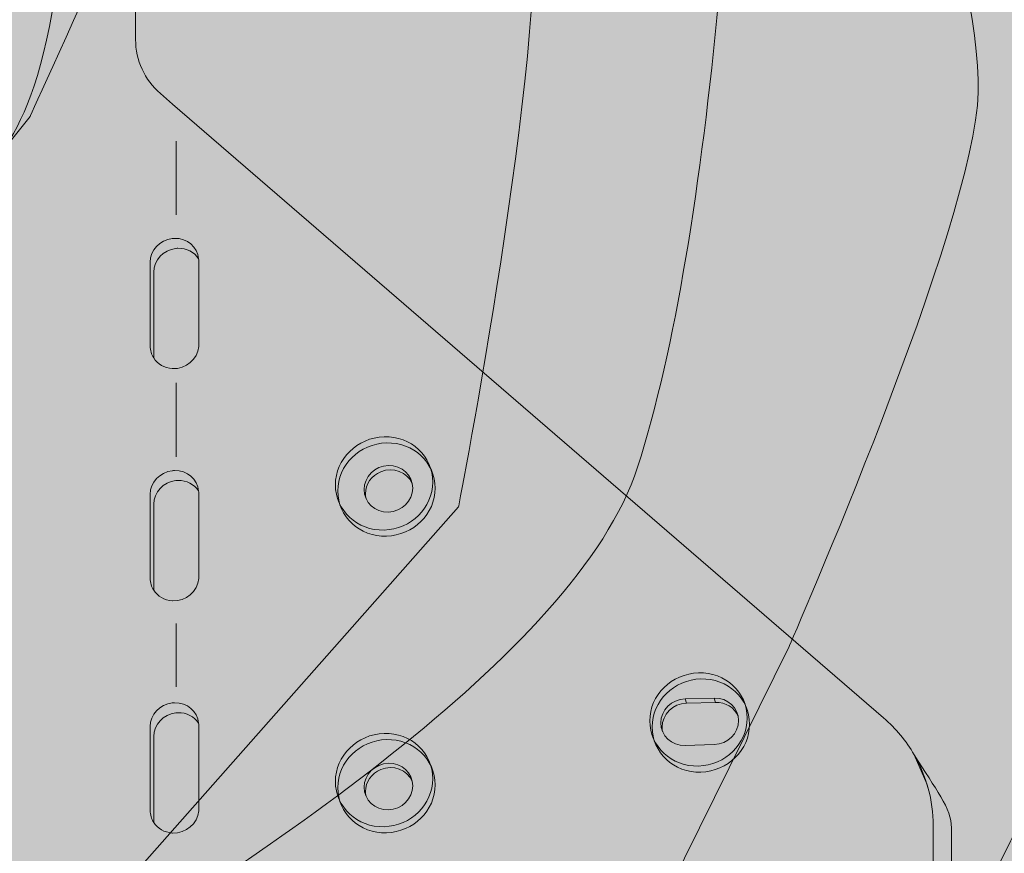
# Model space of a CAD drawing. Extents: x 851 to 1233, y 392 to 853.
# Drawn here: x 994 to 1047, y 616 to 661 of the extents above; entities that cross this region are included whole.
import ezdxf

# ---------------------------------------------------------------- set-up
doc = ezdxf.new("R2010")
doc.units = 0
doc.header["$MEASUREMENT"] = 0
doc.layers.add('Layer 2', color=7, linetype='Continuous')

# ---------------------------------------------------------------- blocks, each defined once
blk = doc.blocks.new('block 2')
at = {"layer": 'Layer 2', "true_color": 0xecab5c}
h = blk.add_hatch(color=43, dxfattribs=at)
h.dxf.hatch_style = 2
h.paths.add_polyline_path([(1127.97, 456.599), (1109.227, 449.676), (1090.483, 442.753), (859.817, 601.394), (859.817, 711.623), (868.716, 715.685), (851.058, 729.123), (859.817, 732.876), (859.817, 838.922), (878.56, 845.845), (897.303, 852.768), (1127.97, 694.127)])
blk = doc.blocks.new('block 6')
at = {"layer": 'Layer 2', "color": 250, "lineweight": 9, "true_color": 0x231f20}
for points, knots in [([(978.139, 771.057), (978.139, 771.057), (999.426, 721.753), (1000.355, 709.54), (1001.284, 697.326), (1009.495, 688.042), (1006.949, 682.517), (1004.404, 676.992), (994.637, 655.491), (994.637, 655.491), (994.637, 655.491), (977.96, 634.677), (977.96, 634.677)], [0, 0, 0, 0, 1, 1, 1, 2, 2, 2, 3, 3, 3, 4, 4, 4, 4]), ([(996.131, 609.054), (1005.758, 614.892), (1024.046, 626.579), (1027.288, 636.651), (1031.357, 649.293), (1032.885, 672.877), (1033.086, 690.41), (1033.287, 707.943), (1028.382, 714.76), (1025.884, 721.373), (1024.542, 724.926), (1013.624, 749.111), (1008.562, 757.466)], [0, 0, 0, 0, 1, 1, 1, 2, 2, 2, 3, 3, 3, 4, 4, 4, 4]), ([(1046.134, 740.47), (1050.903, 727.708), (1057.28, 695.124), (1057.28, 695.124), (1057.28, 695.124), (1062.965, 673.805), (1063.711, 663.061), (1064.457, 652.316), (1057.247, 641.164), (1054.648, 633.045), (1052.313, 625.75), (1042.767, 607.568), (1042.767, 607.568), (1042.767, 607.568), (1026.357, 595.572), (1026.357, 595.572)], [0, 0, 0, 0, 1, 1, 1, 2, 2, 2, 3, 3, 3, 4, 4, 4, 5, 5, 5, 5])]:
    blk.add_open_spline(points, degree=3, knots=knots, dxfattribs=at)
blk = doc.blocks.new('block 5')
at = {"layer": 'Layer 2', "true_color": 0xecab5c}
h = blk.add_hatch(color=43, dxfattribs=at)
h.dxf.hatch_style = 2
h.paths.add_polyline_path([(975.716, 618.097), (975.716, 772.139), (956.267, 785.556), (956.267, 812.382), (1229.19, 690.39), (1233.137, 677.61), (1221.917, 655.825), (1218.337, 657.433), (1193.471, 609.154), (1186.157, 609.061), (1193.503, 594.454), (1185.793, 594.245), (1153.88, 532.284), (1155.532, 526.933), (1144.313, 505.149), (1002.028, 568.44), (956.267, 600.01), (956.267, 626.836), (975.739, 618.15)])
at = {"layer": 'Layer 2'}
blk.add_blockref('block 6', (0, 0), dxfattribs=at)
blk = doc.blocks.new('block 7')
at = {"layer": 'Layer 2', "color": 250, "lineweight": 9, "true_color": 0x231f20}
for points in [[(975.716, 630.611), (975.716, 630.611), (988.096, 643.78), (990.401, 649.014), (992.705, 654.249), (995.039, 653.319), (996.372, 664.921), (997.705, 676.524), (997.708, 695.913), (997.708, 695.913), (997.708, 695.913), (993.464, 718.506), (993.464, 718.506), (993.464, 718.506), (975.78, 759.525), (975.78, 759.525)], [(999.039, 748.453), (999.039, 748.453), (1011.822, 717.194), (1012.597, 712.255), (1013.372, 707.317), (1015.921, 692.814), (1016.647, 689.419), (1017.372, 686.024), (1021.083, 677.359), (1021.728, 667.933), (1022.372, 658.507), (1017.661, 634.515), (1017.661, 634.515), (1017.661, 634.515), (995.336, 609.28), (995.336, 609.28)], [(1020.954, 597.77), (1020.954, 597.77), (1035.426, 627.016), (1035.426, 627.016), (1035.426, 627.016), (1045.428, 649.788), (1045.595, 656.784), (1045.762, 663.78), (1039.652, 681.106), (1039.652, 681.106), (1039.652, 681.106), (1028.594, 719.424), (1028.594, 719.424), (1028.594, 719.424), (1014.612, 741.456), (1014.612, 741.456)]]:
    blk.add_open_spline(points, degree=3, knots=[0, 0, 0, 0, 1, 1, 1, 2, 2, 2, 3, 3, 3, 4, 4, 4, 5, 5, 5, 5], dxfattribs=at)

msp = doc.modelspace()

# ---------------------------------------------------------------- hatches: boundary and pattern name
at = {"true_color": 0xcbd6df}
h = msp.add_hatch(color=254, dxfattribs=at)
h.dxf.hatch_style = 2
edge = h.paths.add_edge_path()
edge.add_spline(control_points=[(937.267, 703.688), (937.267, 703.688), (938.169, 704.021), (938.169, 704.021), (938.169, 704.021), (942.295, 704.858), (942.295, 704.858), (942.713, 705.128), (942.96, 705.667), (942.96, 706.306), (942.96, 706.306), (942.96, 715), (942.96, 715), (942.96, 715), (944.752, 716.761), (944.752, 716.761), (944.752, 716.761), (945.773, 717.139), (945.773, 717.139), (945.773, 717.139), (953.913, 715.08), (953.913, 715.08), (954.165, 715.016), (954.489, 714.985), (954.816, 714.993), (974.371, 715.464), (993.928, 715.871), (1013.481, 716.461), (1013.481, 716.461), (1015.989, 714.134), (1015.989, 714.134), (1015.989, 714.134), (1015.989, 705.44), (1015.989, 705.44), (1015.989, 704.599), (1015.711, 703.323), (1014.685, 702.793), (1014.685, 702.793), (1002.343, 698.052), (1002.343, 698.052), (1001.115, 697.406), (1000.369, 696.104), (1000.369, 694.723), (1000.369, 694.723), (1000.31, 659.624), (1000.31, 659.624), (1000.31, 658.515), (1000.792, 657.468), (1001.641, 656.732), (1001.641, 656.732), (1002.302, 656.156), (1002.302, 656.156), (1002.302, 656.156), (1040.509, 623.184), (1040.509, 623.184), (1041.173, 622.611), (1041.725, 621.942), (1042.15, 621.207), (1043.302, 619.353), (1044.158, 618.33), (1044.158, 617.279), (1044.158, 617.279), (1044.158, 593.216), (1044.158, 593.216), (1044.158, 588.453), (1042.539, 585.099), (1039.859, 581.711), (1039.859, 581.711), (1038.413, 563.831), (1038.413, 563.831), (1038.415, 563.713), (1038.336, 563.059), (1038.567, 562.875), (1038.567, 562.875), (1039.897, 561.49), (1039.897, 561.49), (1040.35, 561.024), (1040.636, 560.616), (1040.737, 560.288), (1040.737, 560.288), (1043.419, 551.958), (1043.419, 551.958), (1043.478, 551.767), (1043.474, 551.604), (1043.407, 551.473), (1043.407, 551.473), (1042.827, 550.576), (1042.827, 550.576), (1042.779, 550.484), (1042.7, 550.408), (1042.59, 550.349), (1042.59, 550.349), (1041.65, 549.844), (1041.65, 549.844), (1041.65, 549.844), (1013.501, 562.492), (1013.501, 562.492), (1013.501, 562.492), (1013.502, 562.491), (1013.502, 562.491), (1013.306, 562.562), (1013.381, 563.139), (1013.383, 563.208), (1013.897, 563.108), (1014.405, 563.127), (1014.908, 563.267), (1014.908, 563.267), (1014.884, 563.357), (1014.884, 563.357), (1014.884, 563.357), (1012.012, 572.658), (1012.012, 572.658), (1011.841, 573.213), (1011.146, 573.99), (1010.031, 574.873), (1010.031, 574.873), (1009.7, 575.135), (1009.7, 575.135), (1008.951, 575.848), (1008.915, 578.278), (1008.872, 579.136), (1008.872, 579.136), (972.047, 613.395), (972.047, 613.395), (972.047, 613.395), (972.047, 617.241), (972.047, 617.241), (972.047, 617.694), (972.007, 618.142), (971.928, 618.581), (971.527, 620.039), (970.605, 621.347), (969.444, 622.124), (969.444, 622.124), (954.875, 634.748), (954.875, 634.748), (954.707, 635.002), (953.942, 635.491), (953.091, 636.599), (953.091, 636.599), (938.716, 656.57), (938.716, 656.57), (938.06, 657.723), (937.267, 659.141), (937.267, 660.428), (937.267, 660.428), (937.267, 703.688), (937.267, 703.688)], knot_values=[0, 0, 0, 0, 1, 1, 1, 2, 2, 2, 3, 3, 3, 4, 4, 4, 5, 5, 5, 6, 6, 6, 7, 7, 7, 8, 8, 8, 9, 9, 9, 10, 10, 10, 11, 11, 11, 12, 12, 12, 13, 13, 13, 14, 14, 14, 15, 15, 15, 16, 16, 16, 17, 17, 17, 18, 18, 18, 19, 19, 19, 20, 20, 20, 21, 21, 21, 22, 22, 22, 23, 23, 23, 24, 24, 24, 25, 25, 25, 26, 26, 26, 27, 27, 27, 28, 28, 28, 29, 29, 29, 30, 30, 30, 31, 31, 31, 32, 32, 32, 33, 33, 33, 34, 34, 34, 35, 35, 35, 36, 36, 36, 37, 37, 37, 38, 38, 38, 39, 39, 39, 40, 40, 40, 41, 41, 41, 42, 42, 42, 43, 43, 43, 44, 44, 44, 45, 45, 45, 46, 46, 46, 47, 47, 47, 48, 48, 48, 49, 49, 49, 49], degree=3, periodic=1)
edge = h.paths.add_edge_path()
edge.add_spline(control_points=[(967.844, 672.871), (967.745, 673.464), (967.205, 673.906), (966.554, 673.89), (966.554, 673.89), (964.98, 673.852), (964.98, 673.852), (964.329, 673.837), (963.789, 673.368), (963.69, 672.771), (963.788, 672.178), (964.328, 671.735), (964.98, 671.751), (964.98, 671.751), (966.554, 671.789), (966.554, 671.789), (967.205, 671.805), (967.745, 672.273), (967.844, 672.871)], knot_values=[0, 0, 0, 0, 1, 1, 1, 2, 2, 2, 3, 3, 3, 4, 4, 4, 5, 5, 5, 6, 6, 6, 6], degree=3, periodic=1)
edge = h.paths.add_edge_path()
edge.add_spline(control_points=[(988.315, 649.068), (988.315, 649.068), (987.024, 651.173), (987.024, 651.173), (986.88, 651.409), (986.559, 651.483), (986.308, 651.339), (986.229, 651.293), (986.162, 651.228), (986.116, 651.151), (986.116, 651.151), (984.762, 648.877), (984.762, 648.877), (984.72, 648.807), (984.697, 648.731), (984.692, 648.656), (984.692, 648.656), (984.69, 648.654), (984.69, 648.654), (984.727, 648.614), (984.772, 648.58), (984.824, 648.552), (984.903, 648.51), (984.994, 648.489), (985.086, 648.492), (985.086, 648.492), (987.795, 648.557), (987.795, 648.557), (988.085, 648.564), (988.319, 648.794), (988.319, 649.07), (988.319, 649.07), (988.315, 649.068), (988.315, 649.068)], knot_values=[0, 0, 0, 0, 1, 1, 1, 2, 2, 2, 3, 3, 3, 4, 4, 4, 5, 5, 5, 6, 6, 6, 7, 7, 7, 8, 8, 8, 9, 9, 9, 10, 10, 10, 11, 11, 11, 11], degree=3, periodic=1)
edge = h.paths.add_edge_path()
edge.add_spline(control_points=[(992.241, 698.658), (992.241, 698.658), (990.95, 700.763), (990.95, 700.763), (990.805, 700.999), (990.485, 701.073), (990.234, 700.929), (990.154, 700.883), (990.088, 700.818), (990.042, 700.741), (990.042, 700.741), (988.687, 698.467), (988.687, 698.467), (988.646, 698.397), (988.623, 698.321), (988.618, 698.246), (988.618, 698.246), (988.616, 698.244), (988.616, 698.244), (988.653, 698.205), (988.698, 698.17), (988.75, 698.143), (988.829, 698.101), (988.92, 698.08), (989.012, 698.082), (989.012, 698.082), (991.721, 698.147), (991.721, 698.147), (992.011, 698.154), (992.245, 698.384), (992.245, 698.661), (992.245, 698.661), (992.241, 698.658), (992.241, 698.658)], knot_values=[0, 0, 0, 0, 1, 1, 1, 2, 2, 2, 3, 3, 3, 4, 4, 4, 5, 5, 5, 6, 6, 6, 7, 7, 7, 8, 8, 8, 9, 9, 9, 10, 10, 10, 11, 11, 11, 11], degree=3, periodic=1)
edge = h.paths.add_edge_path()
edge.add_spline(control_points=[(1001.285, 704.219), (1001.493, 703.895), (1001.856, 703.673), (1002.283, 703.646), (1002.283, 703.646), (1002.302, 703.645), (1002.302, 703.645), (1003.021, 703.614), (1003.647, 704.147), (1003.701, 704.836), (1003.703, 704.867), (1003.704, 704.898), (1003.704, 704.929), (1003.704, 704.929), (1003.704, 709.432), (1003.704, 709.432), (1003.704, 709.471), (1003.702, 709.51), (1003.699, 709.548), (1003.469, 709.898), (1003.057, 710.124), (1002.587, 710.11), (1002.555, 710.109), (1002.522, 710.107), (1002.49, 710.104), (1002.49, 710.104), (1002.47, 710.101), (1002.47, 710.101), (1001.798, 710.026), (1001.284, 709.475), (1001.284, 708.83), (1001.284, 708.83), (1001.284, 704.327), (1001.284, 704.327), (1001.284, 704.292), (1001.286, 704.256), (1001.289, 704.221), (1001.289, 704.221), (1001.285, 704.219), (1001.285, 704.219)], knot_values=[0, 0, 0, 0, 1, 1, 1, 2, 2, 2, 3, 3, 3, 4, 4, 4, 5, 5, 5, 6, 6, 6, 7, 7, 7, 8, 8, 8, 9, 9, 9, 10, 10, 10, 11, 11, 11, 12, 12, 12, 13, 13, 13, 13], degree=3, periodic=1)
edge = h.paths.add_edge_path()
edge.add_spline(control_points=[(1001.285, 642.522), (1001.493, 642.198), (1001.856, 641.976), (1002.283, 641.949), (1002.283, 641.949), (1002.302, 641.948), (1002.302, 641.948), (1003.021, 641.917), (1003.647, 642.45), (1003.701, 643.139), (1003.703, 643.17), (1003.704, 643.201), (1003.704, 643.232), (1003.704, 643.232), (1003.704, 647.735), (1003.704, 647.735), (1003.704, 647.774), (1003.702, 647.813), (1003.699, 647.851), (1003.469, 648.201), (1003.057, 648.426), (1002.587, 648.413), (1002.555, 648.412), (1002.522, 648.41), (1002.49, 648.407), (1002.49, 648.407), (1002.47, 648.404), (1002.47, 648.404), (1001.798, 648.329), (1001.284, 647.778), (1001.284, 647.133), (1001.284, 647.133), (1001.284, 642.63), (1001.284, 642.63), (1001.284, 642.595), (1001.286, 642.559), (1001.289, 642.524), (1001.289, 642.524), (1001.285, 642.522), (1001.285, 642.522)], knot_values=[0, 0, 0, 0, 1, 1, 1, 2, 2, 2, 3, 3, 3, 4, 4, 4, 5, 5, 5, 6, 6, 6, 7, 7, 7, 8, 8, 8, 9, 9, 9, 10, 10, 10, 11, 11, 11, 12, 12, 12, 13, 13, 13, 13], degree=3, periodic=1)
edge = h.paths.add_edge_path()
edge.add_spline(control_points=[(1001.285, 630.048), (1001.493, 629.724), (1001.856, 629.502), (1002.283, 629.475), (1002.283, 629.475), (1002.302, 629.474), (1002.302, 629.474), (1003.021, 629.443), (1003.647, 629.976), (1003.701, 630.665), (1003.703, 630.696), (1003.704, 630.727), (1003.704, 630.758), (1003.704, 630.758), (1003.704, 635.261), (1003.704, 635.261), (1003.704, 635.3), (1003.702, 635.339), (1003.699, 635.377), (1003.469, 635.727), (1003.057, 635.952), (1002.587, 635.939), (1002.555, 635.938), (1002.522, 635.936), (1002.49, 635.933), (1002.49, 635.933), (1002.47, 635.93), (1002.47, 635.93), (1001.798, 635.855), (1001.284, 635.304), (1001.284, 634.659), (1001.284, 634.659), (1001.284, 630.156), (1001.284, 630.156), (1001.284, 630.121), (1001.286, 630.085), (1001.289, 630.05), (1001.289, 630.05), (1001.285, 630.048), (1001.285, 630.048)], knot_values=[0, 0, 0, 0, 1, 1, 1, 2, 2, 2, 3, 3, 3, 4, 4, 4, 5, 5, 5, 6, 6, 6, 7, 7, 7, 8, 8, 8, 9, 9, 9, 10, 10, 10, 11, 11, 11, 12, 12, 12, 13, 13, 13, 13], degree=3, periodic=1)
edge = h.paths.add_edge_path()
edge.add_spline(control_points=[(1001.285, 617.574), (1001.493, 617.25), (1001.856, 617.028), (1002.283, 617.001), (1002.283, 617.001), (1002.302, 617), (1002.302, 617), (1003.021, 616.969), (1003.647, 617.502), (1003.701, 618.191), (1003.703, 618.222), (1003.704, 618.253), (1003.704, 618.284), (1003.704, 618.284), (1003.704, 622.787), (1003.704, 622.787), (1003.704, 622.826), (1003.702, 622.865), (1003.699, 622.903), (1003.469, 623.253), (1003.057, 623.479), (1002.587, 623.465), (1002.555, 623.464), (1002.522, 623.462), (1002.49, 623.459), (1002.49, 623.459), (1002.47, 623.456), (1002.47, 623.456), (1001.798, 623.381), (1001.284, 622.83), (1001.284, 622.185), (1001.284, 622.185), (1001.284, 617.682), (1001.284, 617.682), (1001.284, 617.647), (1001.286, 617.611), (1001.289, 617.576), (1001.289, 617.576), (1001.285, 617.574), (1001.285, 617.574)], knot_values=[0, 0, 0, 0, 1, 1, 1, 2, 2, 2, 3, 3, 3, 4, 4, 4, 5, 5, 5, 6, 6, 6, 7, 7, 7, 8, 8, 8, 9, 9, 9, 10, 10, 10, 11, 11, 11, 12, 12, 12, 13, 13, 13, 13], degree=3, periodic=1)
edge = h.paths.add_edge_path()
edge.add_spline(control_points=[(1001.285, 605.1), (1001.493, 604.776), (1001.856, 604.554), (1002.283, 604.527), (1002.283, 604.527), (1002.302, 604.526), (1002.302, 604.526), (1003.021, 604.495), (1003.647, 605.028), (1003.701, 605.717), (1003.703, 605.748), (1003.704, 605.779), (1003.704, 605.81), (1003.704, 605.81), (1003.704, 610.313), (1003.704, 610.313), (1003.704, 610.352), (1003.702, 610.391), (1003.699, 610.429), (1003.469, 610.779), (1003.057, 611.005), (1002.587, 610.991), (1002.555, 610.99), (1002.522, 610.988), (1002.49, 610.985), (1002.49, 610.985), (1002.47, 610.982), (1002.47, 610.982), (1001.798, 610.907), (1001.284, 610.356), (1001.284, 609.711), (1001.284, 609.711), (1001.284, 605.209), (1001.284, 605.209), (1001.284, 605.173), (1001.286, 605.137), (1001.289, 605.103), (1001.289, 605.103), (1001.285, 605.1), (1001.285, 605.1)], knot_values=[0, 0, 0, 0, 1, 1, 1, 2, 2, 2, 3, 3, 3, 4, 4, 4, 5, 5, 5, 6, 6, 6, 7, 7, 7, 8, 8, 8, 9, 9, 9, 10, 10, 10, 11, 11, 11, 12, 12, 12, 13, 13, 13, 13], degree=3, periodic=1)
edge = h.paths.add_edge_path()
edge.add_spline(control_points=[(1001.285, 592.626), (1001.493, 592.303), (1001.856, 592.08), (1002.283, 592.053), (1002.283, 592.053), (1002.302, 592.052), (1002.302, 592.052), (1003.021, 592.021), (1003.647, 592.554), (1003.701, 593.243), (1003.703, 593.274), (1003.704, 593.305), (1003.704, 593.336), (1003.704, 593.336), (1003.704, 597.839), (1003.704, 597.839), (1003.704, 597.878), (1003.702, 597.917), (1003.699, 597.955), (1003.469, 598.305), (1003.057, 598.531), (1002.587, 598.517), (1002.555, 598.516), (1002.522, 598.514), (1002.49, 598.511), (1002.49, 598.511), (1002.47, 598.508), (1002.47, 598.508), (1001.798, 598.433), (1001.284, 597.882), (1001.284, 597.237), (1001.284, 597.237), (1001.284, 592.735), (1001.284, 592.735), (1001.284, 592.699), (1001.286, 592.664), (1001.289, 592.629), (1001.289, 592.629), (1001.285, 592.626), (1001.285, 592.626)], knot_values=[0, 0, 0, 0, 1, 1, 1, 2, 2, 2, 3, 3, 3, 4, 4, 4, 5, 5, 5, 6, 6, 6, 7, 7, 7, 8, 8, 8, 9, 9, 9, 10, 10, 10, 11, 11, 11, 12, 12, 12, 13, 13, 13, 13], degree=3, periodic=1)
edge = h.paths.add_edge_path()
edge.add_spline(control_points=[(953.339, 702.976), (953.339, 702.495), (953.562, 702.001), (953.913, 701.705), (953.94, 701.68), (953.981, 701.645), (954.036, 701.612), (954.119, 701.561), (954.212, 701.529), (954.311, 701.516), (954.394, 701.505), (954.479, 701.508), (954.563, 701.524), (954.677, 701.547), (954.765, 701.59), (954.816, 701.618), (955.27, 701.836), (955.559, 702.281), (955.559, 702.762), (955.559, 702.762), (955.559, 706.781), (955.559, 706.781), (955.559, 707.262), (955.27, 707.693), (954.816, 707.889), (954.781, 707.906), (954.729, 707.931), (954.663, 707.954), (954.565, 707.989), (954.462, 708.013), (954.362, 708.025), (954.278, 708.034), (954.198, 708.036), (954.123, 708.028), (954.022, 708.018), (953.952, 707.993), (953.913, 707.976), (953.562, 707.858), (953.339, 707.476), (953.339, 706.995), (953.339, 706.995), (953.339, 702.976), (953.339, 702.976)], knot_values=[0, 0, 0, 0, 1, 1, 1, 2, 2, 2, 3, 3, 3, 4, 4, 4, 5, 5, 5, 6, 6, 6, 7, 7, 7, 8, 8, 8, 9, 9, 9, 10, 10, 10, 11, 11, 11, 12, 12, 12, 13, 13, 13, 14, 14, 14, 14], degree=3, periodic=1)
edge = h.paths.add_edge_path()
edge.add_spline(control_points=[(953.339, 690.979), (953.339, 690.499), (953.562, 690.004), (953.913, 689.708), (953.94, 689.683), (953.981, 689.648), (954.036, 689.615), (954.119, 689.564), (954.212, 689.532), (954.311, 689.519), (954.394, 689.508), (954.479, 689.511), (954.563, 689.528), (954.677, 689.55), (954.765, 689.593), (954.816, 689.621), (955.27, 689.839), (955.559, 690.284), (955.559, 690.765), (955.559, 690.765), (955.559, 694.784), (955.559, 694.784), (955.559, 695.265), (955.27, 695.696), (954.816, 695.892), (954.781, 695.909), (954.729, 695.934), (954.663, 695.957), (954.565, 695.992), (954.462, 696.016), (954.362, 696.028), (954.278, 696.038), (954.198, 696.039), (954.123, 696.031), (954.022, 696.021), (953.952, 695.996), (953.913, 695.979), (953.562, 695.861), (953.339, 695.479), (953.339, 694.999), (953.339, 694.999), (953.339, 690.979), (953.339, 690.979)], knot_values=[0, 0, 0, 0, 1, 1, 1, 2, 2, 2, 3, 3, 3, 4, 4, 4, 5, 5, 5, 6, 6, 6, 7, 7, 7, 8, 8, 8, 9, 9, 9, 10, 10, 10, 11, 11, 11, 12, 12, 12, 13, 13, 13, 14, 14, 14, 14], degree=3, periodic=1)
edge = h.paths.add_edge_path()
edge.add_spline(control_points=[(953.339, 678.983), (953.339, 678.502), (953.562, 678.007), (953.913, 677.711), (953.94, 677.686), (953.981, 677.651), (954.036, 677.618), (954.119, 677.568), (954.212, 677.535), (954.311, 677.522), (954.394, 677.511), (954.479, 677.514), (954.563, 677.531), (954.677, 677.553), (954.765, 677.596), (954.816, 677.624), (955.27, 677.842), (955.559, 678.287), (955.559, 678.768), (955.559, 678.768), (955.559, 682.787), (955.559, 682.787), (955.559, 683.268), (955.27, 683.699), (954.816, 683.895), (954.781, 683.913), (954.729, 683.937), (954.663, 683.96), (954.565, 683.995), (954.462, 684.019), (954.362, 684.031), (954.278, 684.041), (954.198, 684.042), (954.123, 684.034), (954.022, 684.024), (953.952, 683.999), (953.913, 683.982), (953.562, 683.864), (953.339, 683.483), (953.339, 683.002), (953.339, 683.002), (953.339, 678.983), (953.339, 678.983)], knot_values=[0, 0, 0, 0, 1, 1, 1, 2, 2, 2, 3, 3, 3, 4, 4, 4, 5, 5, 5, 6, 6, 6, 7, 7, 7, 8, 8, 8, 9, 9, 9, 10, 10, 10, 11, 11, 11, 12, 12, 12, 13, 13, 13, 14, 14, 14, 14], degree=3, periodic=1)
edge = h.paths.add_edge_path()
edge.add_spline(control_points=[(953.339, 666.986), (953.339, 666.505), (953.562, 666.01), (953.913, 665.714), (953.94, 665.689), (953.981, 665.654), (954.036, 665.621), (954.119, 665.571), (954.212, 665.538), (954.311, 665.525), (954.394, 665.514), (954.479, 665.517), (954.563, 665.534), (954.677, 665.557), (954.765, 665.599), (954.816, 665.627), (955.27, 665.845), (955.559, 666.29), (955.559, 666.771), (955.559, 666.771), (955.559, 670.79), (955.559, 670.79), (955.559, 671.271), (955.27, 671.702), (954.816, 671.898), (954.781, 671.916), (954.729, 671.94), (954.663, 671.963), (954.565, 671.999), (954.462, 672.022), (954.362, 672.034), (954.278, 672.044), (954.198, 672.045), (954.123, 672.037), (954.022, 672.027), (953.952, 672.002), (953.913, 671.986), (953.562, 671.867), (953.339, 671.486), (953.339, 671.005), (953.339, 671.005), (953.339, 666.986), (953.339, 666.986)], knot_values=[0, 0, 0, 0, 1, 1, 1, 2, 2, 2, 3, 3, 3, 4, 4, 4, 5, 5, 5, 6, 6, 6, 7, 7, 7, 8, 8, 8, 9, 9, 9, 10, 10, 10, 11, 11, 11, 12, 12, 12, 13, 13, 13, 14, 14, 14, 14], degree=3, periodic=1)
edge = h.paths.add_edge_path()
edge.add_spline(control_points=[(953.339, 654.989), (953.339, 654.508), (953.562, 654.014), (953.913, 653.718), (953.94, 653.693), (953.981, 653.658), (954.036, 653.624), (954.119, 653.574), (954.212, 653.541), (954.311, 653.528), (954.394, 653.517), (954.479, 653.52), (954.563, 653.537), (954.677, 653.56), (954.765, 653.602), (954.816, 653.63), (955.27, 653.849), (955.559, 654.293), (955.559, 654.774), (955.559, 654.774), (955.559, 658.793), (955.559, 658.793), (955.559, 659.274), (955.27, 659.705), (954.816, 659.901), (954.781, 659.919), (954.729, 659.943), (954.663, 659.967), (954.565, 660.002), (954.462, 660.026), (954.362, 660.037), (954.278, 660.047), (954.198, 660.048), (954.123, 660.041), (954.022, 660.03), (953.952, 660.006), (953.913, 659.989), (953.562, 659.87), (953.339, 659.489), (953.339, 659.008), (953.339, 659.008), (953.339, 654.989), (953.339, 654.989)], knot_values=[0, 0, 0, 0, 1, 1, 1, 2, 2, 2, 3, 3, 3, 4, 4, 4, 5, 5, 5, 6, 6, 6, 7, 7, 7, 8, 8, 8, 9, 9, 9, 10, 10, 10, 11, 11, 11, 12, 12, 12, 13, 13, 13, 14, 14, 14, 14], degree=3, periodic=1)
edge = h.paths.add_edge_path()
edge.add_spline(control_points=[(953.339, 642.992), (953.339, 642.511), (953.562, 642.017), (953.913, 641.721), (953.94, 641.696), (953.981, 641.661), (954.036, 641.627), (954.119, 641.577), (954.212, 641.544), (954.311, 641.531), (954.394, 641.521), (954.479, 641.524), (954.563, 641.54), (954.677, 641.563), (954.765, 641.606), (954.816, 641.634), (955.27, 641.852), (955.559, 642.297), (955.559, 642.777), (955.559, 642.777), (955.559, 646.797), (955.559, 646.797), (955.559, 647.277), (955.27, 647.708), (954.816, 647.905), (954.781, 647.922), (954.729, 647.946), (954.663, 647.97), (954.565, 648.005), (954.462, 648.029), (954.362, 648.04), (954.278, 648.05), (954.198, 648.051), (954.123, 648.044), (954.022, 648.034), (953.952, 648.009), (953.913, 647.992), (953.562, 647.874), (953.339, 647.492), (953.339, 647.011), (953.339, 647.011), (953.339, 642.992), (953.339, 642.992)], knot_values=[0, 0, 0, 0, 1, 1, 1, 2, 2, 2, 3, 3, 3, 4, 4, 4, 5, 5, 5, 6, 6, 6, 7, 7, 7, 8, 8, 8, 9, 9, 9, 10, 10, 10, 11, 11, 11, 12, 12, 12, 13, 13, 13, 14, 14, 14, 14], degree=3, periodic=1)
edge = h.paths.add_edge_path()
edge.add_spline(control_points=[(1031.87, 595.224), (1031.653, 595.925), (1031.338, 596.597), (1030.935, 597.216), (1030.445, 597.968), (1029.824, 598.641), (1029.103, 599.202), (1028.387, 599.759), (1027.572, 600.204), (1026.698, 600.515), (1025.829, 600.824), (1024.901, 600.998), (1023.962, 601.029), (1023.025, 601.06), (1022.076, 600.947), (1021.165, 600.697), (1020.253, 600.445), (1019.378, 600.056), (1018.586, 599.548), (1017.79, 599.037), (1017.077, 598.408), (1016.483, 597.692), (1015.885, 596.972), (1015.407, 596.164), (1015.073, 595.311), (1014.736, 594.452), (1014.545, 593.548), (1014.508, 592.643), (1014.471, 591.736), (1014.589, 590.83), (1014.854, 589.969), (1015.071, 589.268), (1015.387, 588.598), (1015.793, 587.981), (1016.281, 587.237), (1016.901, 586.57), (1017.623, 586.014), (1018.333, 585.468), (1019.142, 585.03), (1020.012, 584.724), (1020.873, 584.422), (1021.792, 584.25), (1022.725, 584.219), (1023.653, 584.189), (1024.594, 584.298), (1025.5, 584.544), (1026.408, 584.789), (1027.28, 585.172), (1028.071, 585.67), (1028.87, 586.173), (1029.586, 586.794), (1030.185, 587.499), (1030.793, 588.216), (1031.278, 589.02), (1031.62, 589.867), (1031.968, 590.729), (1032.166, 591.635), (1032.209, 592.539), (1032.252, 593.451), (1032.136, 594.361), (1031.87, 595.224)], knot_values=[0, 0, 0, 0, 1, 1, 1, 2, 2, 2, 3, 3, 3, 4, 4, 4, 5, 5, 5, 6, 6, 6, 7, 7, 7, 8, 8, 8, 9, 9, 9, 10, 10, 10, 11, 11, 11, 12, 12, 12, 13, 13, 13, 14, 14, 14, 15, 15, 15, 16, 16, 16, 17, 17, 17, 18, 18, 18, 19, 19, 19, 20, 20, 20, 20], degree=3, periodic=1)
h = msp.add_hatch(color=254, dxfattribs=at)
h.dxf.hatch_style = 2
edge = h.paths.add_edge_path()
edge.add_spline(control_points=[(1016.284, 635.857), (1016.284, 634.475), (1015.112, 633.32), (1013.667, 633.278), (1012.221, 633.237), (1011.049, 634.324), (1011.049, 635.706), (1011.049, 637.089), (1012.221, 638.243), (1013.667, 638.285), (1015.112, 638.327), (1016.284, 637.24), (1016.284, 635.857), (1016.284, 635.857), (1016.284, 635.857), (1016.284, 635.857)], knot_values=[0, 0, 0, 0, 1, 1, 1, 2, 2, 2, 3, 3, 3, 4, 4, 4, 5, 5, 5, 5], degree=3, periodic=1)
h = msp.add_hatch(color=254, dxfattribs=at)
h.dxf.hatch_style = 2
edge = h.paths.add_edge_path()
edge.add_spline(control_points=[(1016.411, 635.529), (1016.411, 634.147), (1015.239, 632.992), (1013.794, 632.95), (1012.348, 632.909), (1011.176, 633.996), (1011.176, 635.378), (1011.176, 636.761), (1012.348, 637.915), (1013.794, 637.957), (1015.239, 637.999), (1016.411, 636.912), (1016.411, 635.529), (1016.411, 635.529), (1016.411, 635.529), (1016.411, 635.529)], knot_values=[0, 0, 0, 0, 1, 1, 1, 2, 2, 2, 3, 3, 3, 4, 4, 4, 5, 5, 5, 5], degree=3, periodic=1)
h = msp.add_hatch(color=254, dxfattribs=at)
h.dxf.hatch_style = 2
edge = h.paths.add_edge_path()
edge.add_spline(control_points=[(1033.178, 623.179), (1033.178, 621.796), (1032.007, 620.641), (1030.561, 620.6), (1029.115, 620.558), (1027.943, 621.645), (1027.943, 623.028), (1027.943, 624.41), (1029.115, 625.565), (1030.561, 625.606), (1032.007, 625.648), (1033.178, 624.561), (1033.178, 623.179), (1033.178, 623.179), (1033.178, 623.179), (1033.178, 623.179)], knot_values=[0, 0, 0, 0, 1, 1, 1, 2, 2, 2, 3, 3, 3, 4, 4, 4, 5, 5, 5, 5], degree=3, periodic=1)
h = msp.add_hatch(color=254, dxfattribs=at)
h.dxf.hatch_style = 2
edge = h.paths.add_edge_path()
edge.add_spline(control_points=[(1033.305, 622.85), (1033.305, 621.468), (1032.133, 620.313), (1030.688, 620.272), (1029.242, 620.23), (1028.07, 621.317), (1028.07, 622.699), (1028.07, 624.082), (1029.242, 625.237), (1030.688, 625.278), (1032.133, 625.32), (1033.305, 624.233), (1033.305, 622.85), (1033.305, 622.85), (1033.305, 622.85), (1033.305, 622.85)], knot_values=[0, 0, 0, 0, 1, 1, 1, 2, 2, 2, 3, 3, 3, 4, 4, 4, 5, 5, 5, 5], degree=3, periodic=1)
h = msp.add_hatch(color=254, dxfattribs=at)
h.dxf.hatch_style = 2
edge = h.paths.add_edge_path()
edge.add_spline(control_points=[(1016.284, 619.92), (1016.284, 618.538), (1015.112, 617.383), (1013.667, 617.341), (1012.221, 617.3), (1011.049, 618.387), (1011.049, 619.769), (1011.049, 621.152), (1012.221, 622.306), (1013.667, 622.348), (1015.112, 622.39), (1016.284, 621.303), (1016.284, 619.92), (1016.284, 619.92), (1016.284, 619.92), (1016.284, 619.92)], knot_values=[0, 0, 0, 0, 1, 1, 1, 2, 2, 2, 3, 3, 3, 4, 4, 4, 5, 5, 5, 5], degree=3, periodic=1)
h = msp.add_hatch(color=254, dxfattribs=at)
h.dxf.hatch_style = 2
edge = h.paths.add_edge_path()
edge.add_spline(control_points=[(1016.411, 619.592), (1016.411, 618.209), (1015.239, 617.055), (1013.794, 617.013), (1012.348, 616.971), (1011.176, 618.058), (1011.176, 619.441), (1011.176, 620.824), (1012.348, 621.978), (1013.794, 622.02), (1015.239, 622.062), (1016.411, 620.975), (1016.411, 619.592), (1016.411, 619.592), (1016.411, 619.592), (1016.411, 619.592)], knot_values=[0, 0, 0, 0, 1, 1, 1, 2, 2, 2, 3, 3, 3, 4, 4, 4, 5, 5, 5, 5], degree=3, periodic=1)
at = {"layer": 'Layer 2', "true_color": 0xecab5c}
h = msp.add_hatch(color=43, dxfattribs=at)
h.dxf.hatch_style = 2
h.paths.add_polyline_path([(975.479, 618.203), (975.479, 759.04), (1057.758, 722.069), (1057.758, 581.566)])

# ---------------------------------------------------------------- linework, layer by layer
at = {"color": 250, "lineweight": 9, "true_color": 0x231f20}
msp.add_lwpolyline([(1002.283, 656.175), (1002.283, 656.175)], dxfattribs=at)
at = {"color": 250, "lineweight": 5, "true_color": 0x231f20}
for points in [[(1002.491, 654.173), (1002.491, 650.202)], [(1002.491, 641.183), (1002.491, 637.212)], [(1002.491, 628.255), (1002.491, 624.861)]]:
    msp.add_lwpolyline(points, dxfattribs=at)
at = {"color": 250, "lineweight": 13, "true_color": 0x231f20}
for points in [[(1029.838, 624.204), (1031.41, 624.249)], [(1029.909, 623.974), (1029.838, 624.204)], [(1031.482, 624.019), (1029.909, 623.974)], [(1031.482, 624.019), (1031.41, 624.249)], [(1031.41, 621.754), (1029.838, 621.709)]]:
    msp.add_lwpolyline(points, dxfattribs=at)
for points, knots in [([(937.267, 703.688), (937.267, 703.688), (938.169, 704.021), (938.169, 704.021), (938.169, 704.021), (942.295, 704.858), (942.295, 704.858), (942.713, 705.128), (942.96, 705.667), (942.96, 706.306), (942.96, 706.306), (942.96, 715), (942.96, 715), (942.96, 715), (944.752, 716.761), (944.752, 716.761), (944.752, 716.761), (945.773, 717.139), (945.773, 717.139), (945.773, 717.139), (953.913, 715.08), (953.913, 715.08), (954.165, 715.016), (954.489, 714.985), (954.816, 714.993), (974.371, 715.464), (993.928, 715.871), (1013.481, 716.461), (1013.481, 716.461), (1015.989, 714.134), (1015.989, 714.134), (1015.989, 714.134), (1015.989, 705.44), (1015.989, 705.44), (1015.989, 704.599), (1015.711, 703.323), (1014.685, 702.793), (1014.685, 702.793), (1002.343, 698.052), (1002.343, 698.052), (1001.115, 697.406), (1000.369, 696.104), (1000.369, 694.723), (1000.369, 694.723), (1000.31, 659.624), (1000.31, 659.624), (1000.31, 658.515), (1000.792, 657.468), (1001.641, 656.732), (1001.641, 656.732), (1002.302, 656.156), (1002.302, 656.156), (1002.302, 656.156), (1040.509, 623.184), (1040.509, 623.184), (1041.173, 622.611), (1041.725, 621.942), (1042.15, 621.207), (1043.302, 619.353), (1044.158, 618.33), (1044.158, 617.279), (1044.158, 617.279), (1044.158, 593.216), (1044.158, 593.216), (1044.158, 588.453), (1042.539, 585.099), (1039.859, 581.711), (1039.859, 581.711), (1038.413, 563.831), (1038.413, 563.831), (1038.415, 563.713), (1038.336, 563.059), (1038.567, 562.875), (1038.567, 562.875), (1039.897, 561.49), (1039.897, 561.49), (1040.35, 561.024), (1040.636, 560.616), (1040.737, 560.288), (1040.737, 560.288), (1043.419, 551.958), (1043.419, 551.958), (1043.478, 551.767), (1043.474, 551.604), (1043.407, 551.473), (1043.407, 551.473), (1042.827, 550.576), (1042.827, 550.576), (1042.779, 550.484), (1042.7, 550.408), (1042.59, 550.349), (1042.59, 550.349), (1041.65, 549.844), (1041.65, 549.844), (1041.65, 549.844), (1013.501, 562.492), (1013.501, 562.492), (1013.501, 562.492), (1013.502, 562.491), (1013.502, 562.491), (1013.306, 562.562), (1013.381, 563.139), (1013.383, 563.208), (1013.897, 563.108), (1014.405, 563.127), (1014.908, 563.267), (1014.908, 563.267), (1014.884, 563.357), (1014.884, 563.357), (1014.884, 563.357), (1012.012, 572.658), (1012.012, 572.658), (1011.841, 573.213), (1011.146, 573.99), (1010.031, 574.873), (1010.031, 574.873), (1009.7, 575.135), (1009.7, 575.135), (1008.951, 575.848), (1008.915, 578.278), (1008.872, 579.136), (1008.872, 579.136), (972.047, 613.395), (972.047, 613.395), (972.047, 613.395), (972.047, 617.241), (972.047, 617.241), (972.047, 617.694), (972.007, 618.142), (971.928, 618.581), (971.527, 620.039), (970.605, 621.347), (969.444, 622.124), (969.444, 622.124), (954.875, 634.748), (954.875, 634.748), (954.707, 635.002), (953.942, 635.491), (953.091, 636.599), (953.091, 636.599), (938.716, 656.57), (938.716, 656.57), (938.06, 657.723), (937.267, 659.141), (937.267, 660.428), (937.267, 660.428), (937.267, 703.688), (937.267, 703.688)], [0, 0, 0, 0, 1, 1, 1, 2, 2, 2, 3, 3, 3, 4, 4, 4, 5, 5, 5, 6, 6, 6, 7, 7, 7, 8, 8, 8, 9, 9, 9, 10, 10, 10, 11, 11, 11, 12, 12, 12, 13, 13, 13, 14, 14, 14, 15, 15, 15, 16, 16, 16, 17, 17, 17, 18, 18, 18, 19, 19, 19, 20, 20, 20, 21, 21, 21, 22, 22, 22, 23, 23, 23, 24, 24, 24, 25, 25, 25, 26, 26, 26, 27, 27, 27, 28, 28, 28, 29, 29, 29, 30, 30, 30, 31, 31, 31, 32, 32, 32, 33, 33, 33, 34, 34, 34, 35, 35, 35, 36, 36, 36, 37, 37, 37, 38, 38, 38, 39, 39, 39, 40, 40, 40, 41, 41, 41, 42, 42, 42, 43, 43, 43, 44, 44, 44, 45, 45, 45, 46, 46, 46, 47, 47, 47, 48, 48, 48, 49, 49, 49, 49]), ([(1001.285, 642.522), (1001.493, 642.198), (1001.856, 641.976), (1002.283, 641.949), (1002.283, 641.949), (1002.302, 641.948), (1002.302, 641.948), (1003.021, 641.917), (1003.647, 642.45), (1003.701, 643.139), (1003.703, 643.17), (1003.704, 643.201), (1003.704, 643.232), (1003.704, 643.232), (1003.704, 647.735), (1003.704, 647.735), (1003.704, 647.774), (1003.702, 647.813), (1003.699, 647.851), (1003.469, 648.201), (1003.057, 648.426), (1002.587, 648.413), (1002.555, 648.412), (1002.522, 648.41), (1002.49, 648.407), (1002.49, 648.407), (1002.47, 648.404), (1002.47, 648.404), (1001.798, 648.329), (1001.284, 647.778), (1001.284, 647.133), (1001.284, 647.133), (1001.284, 642.63), (1001.284, 642.63), (1001.284, 642.595), (1001.286, 642.559), (1001.289, 642.524), (1001.289, 642.524), (1001.285, 642.522), (1001.285, 642.522)], [0, 0, 0, 0, 1, 1, 1, 2, 2, 2, 3, 3, 3, 4, 4, 4, 5, 5, 5, 6, 6, 6, 7, 7, 7, 8, 8, 8, 9, 9, 9, 10, 10, 10, 11, 11, 11, 12, 12, 12, 13, 13, 13, 13]), ([(1016.284, 635.857), (1016.284, 634.475), (1015.112, 633.32), (1013.667, 633.278), (1012.221, 633.237), (1011.049, 634.324), (1011.049, 635.706), (1011.049, 637.089), (1012.221, 638.243), (1013.667, 638.285), (1015.112, 638.327), (1016.284, 637.24), (1016.284, 635.857), (1016.284, 635.857), (1016.284, 635.857), (1016.284, 635.857)], [0, 0, 0, 0, 1, 1, 1, 2, 2, 2, 3, 3, 3, 4, 4, 4, 5, 5, 5, 5]), ([(1016.411, 635.529), (1016.411, 634.147), (1015.239, 632.992), (1013.794, 632.95), (1012.348, 632.909), (1011.176, 633.996), (1011.176, 635.378), (1011.176, 636.761), (1012.348, 637.915), (1013.794, 637.957), (1015.239, 637.999), (1016.411, 636.912), (1016.411, 635.529), (1016.411, 635.529), (1016.411, 635.529), (1016.411, 635.529)], [0, 0, 0, 0, 1, 1, 1, 2, 2, 2, 3, 3, 3, 4, 4, 4, 5, 5, 5, 5]), ([(1012.594, 635.455), (1012.594, 636.145), (1013.178, 636.72), (1013.899, 636.741), (1014.619, 636.762), (1015.203, 636.22), (1015.203, 635.531), (1015.203, 634.842), (1014.619, 634.266), (1013.899, 634.245), (1013.178, 634.225), (1012.594, 634.766), (1012.594, 635.455), (1012.594, 635.455), (1012.594, 635.455), (1012.594, 635.455)], [0, 0, 0, 0, 1, 1, 1, 2, 2, 2, 3, 3, 3, 4, 4, 4, 5, 5, 5, 5]), ([(1015.18, 635.763), (1014.912, 636.395), (1014.152, 636.683), (1013.484, 636.407), (1012.989, 636.203), (1012.665, 635.735), (1012.665, 635.225)], [0, 0, 0, 0, 1, 1, 1, 2, 2, 2, 2]), ([(1001.285, 630.048), (1001.493, 629.724), (1001.856, 629.502), (1002.283, 629.475), (1002.283, 629.475), (1002.302, 629.474), (1002.302, 629.474), (1003.021, 629.443), (1003.647, 629.976), (1003.701, 630.665), (1003.703, 630.696), (1003.704, 630.727), (1003.704, 630.758), (1003.704, 630.758), (1003.704, 635.261), (1003.704, 635.261), (1003.704, 635.3), (1003.702, 635.339), (1003.699, 635.377), (1003.469, 635.727), (1003.057, 635.952), (1002.587, 635.939), (1002.555, 635.938), (1002.522, 635.936), (1002.49, 635.933), (1002.49, 635.933), (1002.47, 635.93), (1002.47, 635.93), (1001.798, 635.855), (1001.284, 635.304), (1001.284, 634.659), (1001.284, 634.659), (1001.284, 630.156), (1001.284, 630.156), (1001.284, 630.121), (1001.286, 630.085), (1001.289, 630.05), (1001.289, 630.05), (1001.285, 630.048), (1001.285, 630.048)], [0, 0, 0, 0, 1, 1, 1, 2, 2, 2, 3, 3, 3, 4, 4, 4, 5, 5, 5, 6, 6, 6, 7, 7, 7, 8, 8, 8, 9, 9, 9, 10, 10, 10, 11, 11, 11, 12, 12, 12, 13, 13, 13, 13]), ([(1033.178, 623.179), (1033.178, 621.796), (1032.007, 620.641), (1030.561, 620.6), (1029.115, 620.558), (1027.943, 621.645), (1027.943, 623.028), (1027.943, 624.41), (1029.115, 625.565), (1030.561, 625.606), (1032.007, 625.648), (1033.178, 624.561), (1033.178, 623.179), (1033.178, 623.179), (1033.178, 623.179), (1033.178, 623.179)], [0, 0, 0, 0, 1, 1, 1, 2, 2, 2, 3, 3, 3, 4, 4, 4, 5, 5, 5, 5]), ([(1033.305, 622.85), (1033.305, 621.468), (1032.133, 620.313), (1030.688, 620.272), (1029.242, 620.23), (1028.07, 621.317), (1028.07, 622.699), (1028.07, 624.082), (1029.242, 625.237), (1030.688, 625.278), (1032.133, 625.32), (1033.305, 624.233), (1033.305, 622.85), (1033.305, 622.85), (1033.305, 622.85), (1033.305, 622.85)], [0, 0, 0, 0, 1, 1, 1, 2, 2, 2, 3, 3, 3, 4, 4, 4, 5, 5, 5, 5]), ([(1029.838, 621.709), (1029.118, 621.688), (1028.534, 622.23), (1028.534, 622.919), (1028.534, 623.608), (1029.118, 624.183), (1029.838, 624.204)], [0, 0, 0, 0, 1, 1, 1, 2, 2, 2, 2]), ([(1029.909, 623.974), (1029.189, 623.953), (1028.605, 623.378), (1028.605, 622.689), (1028.605, 622.61), (1028.612, 622.533), (1028.628, 622.456)], [0, 0, 0, 0, 1, 1, 1, 2, 2, 2, 2]), ([(1031.41, 624.249), (1032.131, 624.27), (1032.715, 623.728), (1032.715, 623.039), (1032.715, 622.35), (1032.131, 621.775), (1031.41, 621.754)], [0, 0, 0, 0, 1, 1, 1, 2, 2, 2, 2]), ([(1001.285, 617.574), (1001.493, 617.25), (1001.856, 617.028), (1002.283, 617.001), (1002.283, 617.001), (1002.302, 617), (1002.302, 617), (1003.021, 616.969), (1003.647, 617.502), (1003.701, 618.191), (1003.703, 618.222), (1003.704, 618.253), (1003.704, 618.284), (1003.704, 618.284), (1003.704, 622.787), (1003.704, 622.787), (1003.704, 622.826), (1003.702, 622.865), (1003.699, 622.903), (1003.469, 623.253), (1003.057, 623.479), (1002.587, 623.465), (1002.555, 623.464), (1002.522, 623.462), (1002.49, 623.459), (1002.49, 623.459), (1002.47, 623.456), (1002.47, 623.456), (1001.798, 623.381), (1001.284, 622.83), (1001.284, 622.185), (1001.284, 622.185), (1001.284, 617.682), (1001.284, 617.682), (1001.284, 617.647), (1001.286, 617.611), (1001.289, 617.576), (1001.289, 617.576), (1001.285, 617.574), (1001.285, 617.574)], [0, 0, 0, 0, 1, 1, 1, 2, 2, 2, 3, 3, 3, 4, 4, 4, 5, 5, 5, 6, 6, 6, 7, 7, 7, 8, 8, 8, 9, 9, 9, 10, 10, 10, 11, 11, 11, 12, 12, 12, 13, 13, 13, 13]), ([(1016.284, 619.92), (1016.284, 618.538), (1015.112, 617.383), (1013.667, 617.341), (1012.221, 617.3), (1011.049, 618.387), (1011.049, 619.769), (1011.049, 621.152), (1012.221, 622.306), (1013.667, 622.348), (1015.112, 622.39), (1016.284, 621.303), (1016.284, 619.92), (1016.284, 619.92), (1016.284, 619.92), (1016.284, 619.92)], [0, 0, 0, 0, 1, 1, 1, 2, 2, 2, 3, 3, 3, 4, 4, 4, 5, 5, 5, 5]), ([(1016.411, 619.592), (1016.411, 618.209), (1015.239, 617.055), (1013.794, 617.013), (1012.348, 616.971), (1011.176, 618.058), (1011.176, 619.441), (1011.176, 620.824), (1012.348, 621.978), (1013.794, 622.02), (1015.239, 622.062), (1016.411, 620.975), (1016.411, 619.592), (1016.411, 619.592), (1016.411, 619.592), (1016.411, 619.592)], [0, 0, 0, 0, 1, 1, 1, 2, 2, 2, 3, 3, 3, 4, 4, 4, 5, 5, 5, 5]), ([(1012.594, 619.459), (1012.594, 620.149), (1013.178, 620.724), (1013.899, 620.745), (1014.619, 620.766), (1015.203, 620.224), (1015.203, 619.535), (1015.203, 618.846), (1014.619, 618.27), (1013.899, 618.249), (1013.178, 618.229), (1012.594, 618.77), (1012.594, 619.459), (1012.594, 619.459), (1012.594, 619.459), (1012.594, 619.459)], [0, 0, 0, 0, 1, 1, 1, 2, 2, 2, 3, 3, 3, 4, 4, 4, 5, 5, 5, 5]), ([(1015.18, 619.767), (1014.912, 620.399), (1014.152, 620.687), (1013.484, 620.411), (1012.989, 620.207), (1012.665, 619.739), (1012.665, 619.229)], [0, 0, 0, 0, 1, 1, 1, 2, 2, 2, 2])]:
    msp.add_open_spline(points, degree=3, knots=knots, dxfattribs=at)
at = {"color": 250, "lineweight": 9, "true_color": 0x231f20}
for points in [[(1001.285, 642.522), (1001.165, 642.708), (1001.097, 642.927), (1001.097, 643.163), (1001.097, 643.163), (1001.097, 647.665), (1001.097, 647.665), (1001.097, 648.31), (1001.611, 648.861), (1002.283, 648.936), (1002.283, 648.936), (1002.302, 648.939), (1002.302, 648.939), (1002.335, 648.942), (1002.367, 648.944), (1002.4, 648.945), (1003.08, 648.965), (1003.638, 648.484), (1003.699, 647.851)], [(1001.285, 630.048), (1001.165, 630.234), (1001.097, 630.453), (1001.097, 630.689), (1001.097, 630.689), (1001.097, 635.192), (1001.097, 635.192), (1001.097, 635.836), (1001.611, 636.387), (1002.283, 636.463), (1002.283, 636.463), (1002.302, 636.465), (1002.302, 636.465), (1002.335, 636.468), (1002.367, 636.47), (1002.4, 636.471), (1003.08, 636.491), (1003.638, 636.01), (1003.699, 635.377)], [(1001.285, 617.574), (1001.165, 617.76), (1001.097, 617.979), (1001.097, 618.215), (1001.097, 618.215), (1001.097, 622.718), (1001.097, 622.718), (1001.097, 623.362), (1001.611, 623.913), (1002.283, 623.989), (1002.283, 623.989), (1002.302, 623.991), (1002.302, 623.991), (1002.335, 623.994), (1002.367, 623.996), (1002.4, 623.997), (1003.08, 624.017), (1003.638, 623.536), (1003.699, 622.903)], [(1042.903, 619.419), (1042.903, 619.419), (1042.832, 619.649), (1042.832, 619.649), (1042.832, 619.649), (1042.15, 621.207), (1042.15, 621.207), (1042.812, 620.064), (1043.169, 618.761), (1043.169, 617.411), (1043.169, 617.411), (1043.169, 593.348), (1043.169, 593.348), (1043.169, 588.311), (1041.076, 583.419), (1037.351, 579.749), (1029.595, 572.107), (1016.629, 571.942), (1008.872, 579.136)]]:
    msp.add_open_spline(points, degree=3, knots=[0, 0, 0, 0, 1, 1, 1, 2, 2, 2, 3, 3, 3, 4, 4, 4, 5, 5, 5, 6, 6, 6, 6], dxfattribs=at)
at = {"color": 250, "lineweight": 13, "true_color": 0x231f20}
for points in [[(1012.665, 635.225), (1012.665, 635.147), (1012.673, 635.07), (1012.688, 634.993)], [(1032.692, 623.271), (1032.494, 623.739), (1032.014, 624.035), (1031.482, 624.019)], [(1012.665, 619.229), (1012.665, 619.151), (1012.673, 619.074), (1012.688, 618.997)]]:
    msp.add_open_spline(points, degree=3, dxfattribs=at)

# ---------------------------------------------------------------- block references
at = {"layer": 'Layer 2'}
for name in ['block 2', 'block 5', 'block 7']:
    msp.add_blockref(name, (0, 0), dxfattribs=at)

doc.saveas('drawing.dxf')
